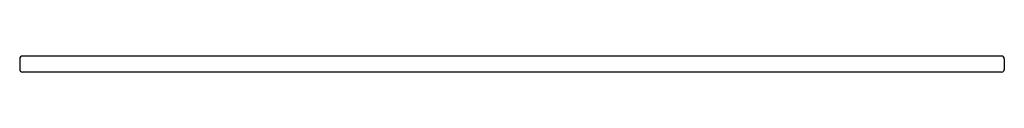
# Model space of a CAD drawing. Units: inches. Extents: x 203.3 to 225.2, y 16.2 to 16.6.
import ezdxf

# ---------------------------------------------------------------- set-up
doc = ezdxf.new("R2010")
doc.units = ezdxf.units.IN
doc.header["$LTSCALE"] = 0.64311
doc.header["$MEASUREMENT"] = 0
doc.layers.get('0').update_dxf_attribs({"color": 255, "linetype": 'CONTINUOUS'})
doc.layers.get('Defpoints').update_dxf_attribs({"linetype": 'CONTINUOUS'})
doc.styles.get("Standard").update_dxf_attribs({"font": 'txt', "width": 0.8})

msp = doc.modelspace()

# ---------------------------------------------------------------- linework, layer by layer
for p, q in [((203.307, 16.521), (203.307, 16.285)), ((225.122, 16.581), (203.367, 16.581)), ((225.182, 16.521), (225.182, 16.285)), ((225.122, 16.225), (203.367, 16.225))]:
    msp.add_line(p, q)
for centre, start, end in [((203.367, 16.521), 90, 180), ((225.122, 16.521), 0, 90), ((203.367, 16.285), 180, 270), ((225.122, 16.285), 270, 0)]:
    msp.add_arc(centre, 0.06, start, end)

# ---------------------------------------------------------------- texts
at = {"layer": 'Defpoints'}
for tag, p, s in [('MODELNUMBER', (214.238, 16.585), 'K-35003'), ('TRADENAME', (214.238, 16.583), 'BEVEL'), ('PRODUCT', (214.238, 16.581), 'SINK COVER')]:
    msp.add_attdef(tag, p, s, height=0.001, dxfattribs=at)

doc.saveas('drawing.dxf')
